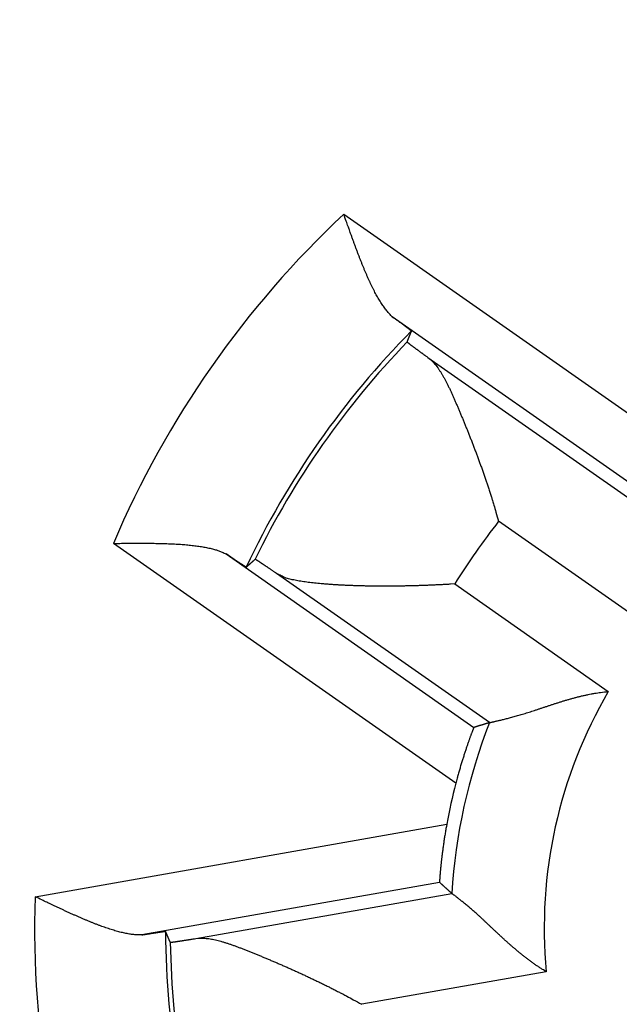
# Model space of a CAD drawing. Extents: x 0 to 28.9, y 0 to 22.2.
# Drawn here: x 17.7 to 17.9, y 16.5 to 16.7 of the extents above; entities that cross this region are included whole.
import ezdxf

# ---------------------------------------------------------------- set-up
doc = ezdxf.new("R2010")
doc.units = 0
doc.header["$MEASUREMENT"] = 0
doc.linetypes.add('HIDDENNEW0', pattern=[4.5, 1.5, -1.5, 1.5])
doc.layers.add('MUOTOVIIVAT', color=40, linetype='HIDDENNEW0')
doc.layers.add('TANGVIIVATNONDEF', color=3, linetype='HIDDENNEW0')

msp = doc.modelspace()

# ---------------------------------------------------------------- linework, layer by layer
at = {"layer": 'MUOTOVIIVAT', "color": 40, "linetype": 'Continuous'}
for points in [[(17.80650383040665, 16.63414047080678), (17.80620894910658, 16.63442236000679, -0.010134874), (17.80591643000662, 16.63472432790681, -0.0096753854), (17.80562666680657, 16.6350475556068, -0.008965843), (17.80533926580665, 16.63539046830681, -0.0080933279), (17.80505501440666, 16.63575267230681, -0.0073778391), (17.80477273150666, 16.63613298650679, -0.0067694389), (17.80449320450668, 16.63653180460679, -0.0062148189), (17.8042160397066, 16.6369475518068, -0.0056914634), (17.80394123710664, 16.63738062180678, -0.005231599), (17.80366879670669, 16.63782943980681, -0.0048059876), (17.80339871850663, 16.63829400580678, -0.0044298548), (17.80313060880667, 16.6387727450068, -0.0040754698), (17.8028648613066, 16.63926644480679, -0.0037638171), (17.80260068860662, 16.63977353040679, -0.0034673227), (17.80233927180666, 16.64029400180681, -0.0032070596), (17.80207942980667, 16.64082628420681, -0.0029560837), (17.80182155630666, 16.64137077130681, -0.002736322), (17.80156525760663, 16.64192628200681, -0.0025214396), (17.8013113211066, 16.64249242260681, -0.0023338892), (17.80105856570663, 16.64306801200681, -0.002147877), (17.80080817250666, 16.6436534439068, -0.0019855227), (17.80055896040665, 16.64424714350679, -0.001821767), (17.8003113231066, 16.6448491108068, -0.0016804098), (17.80006565430665, 16.6454585584068, -0.0015362992), (17.79982116660665, 16.6460746989068, -0.0014084732), (17.79957786000659, 16.64669674490679, -0.0012741623), (17.79933652190664, 16.64732430270681, -0.0011657196), (17.79909597120661, 16.64795737230679, -0.001054408), (17.79885660160664, 16.6485959537068, -0.0009364986), (17.79861920050666, 16.6492353225068, -0.0008037249), (17.79838416160658, 16.64987390390681, -0.0007427344), (17.7981467605066, 16.6505254774068, -0.000680694), (17.79790502870662, 16.65119358630679, -0.0005093699), (17.79767865120664, 16.6518227189068, -0.000333008), (17.79747471460666, 16.65239240280681, -0.0004107441), (17.79721447890665, 16.65312232260681, -0.0002993868), (17.79681605450662, 16.65424318650679, -0.0001219671), (17.79629518940658, 16.6557089316068, -8.67657e-05)], [(17.80650383040665, 16.63414047080678), (17.8066916253066, 16.6340058254068, -9.71476e-05), (17.80687548320668, 16.6338735422068, -0.0001008131), (17.80705540410668, 16.6337436212068, -0.0001053931), (17.80723178170661, 16.63361645610681, -0.00011081), (17.80740422230667, 16.6334924406068, -0.0001166733), (17.80757233220663, 16.6333707873068, -0.0001227624), (17.80773650510662, 16.6332518899068, -0.0001296062), (17.80789713470665, 16.6331357484068, -0.0001369822), (17.80805303990667, 16.63302275650679, -0.0001452501), (17.8082050081066, 16.63291252050681, -0.0001541318), (17.80835264560665, 16.63280504040679, -0.000164172), (17.80849595240659, 16.6327007099068, -0.0001750393), (17.80863492850665, 16.6325991353068, -0.000187409), (17.8087695739066, 16.63250110400679, -0.0002008763), (17.80889988860667, 16.63240582860681, -0.0002163407), (17.80902547890662, 16.63231370280681, -0.0002333088), (17.80914673850668, 16.63222472660681, -0.0002529766), (17.80926327370662, 16.63213890000679, -0.0002747378), (17.80937508450666, 16.63205661670679, -0.0003002962), (17.80948217090668, 16.63197708930679, -0.0003289262), (17.80958453290668, 16.63190110520679, -0.0003628448), (17.80968217050668, 16.63182866440678, -0.000401131), (17.80977469000663, 16.63175937320679, -0.0004480044), (17.80986248510658, 16.63169362530681, -0.0005026818), (17.8099451621066, 16.63163142070681, -0.0005676511), (17.81002272100659, 16.63157275940679, -0.000641027), (17.81009516180666, 16.63151764140679, -0.00074518), (17.81016248450658, 16.6314656730068, -0.0008845062), (17.81022468910658, 16.63141764160679, -0.001016139), (17.81028177560665, 16.63137315350679, -0.001119231), (17.81033335030668, 16.63133260240679, -0.0014982463), (17.81037980690667, 16.6312955946068, -0.0022872617), (17.8104207517066, 16.63126213010679, -0.0022974846), (17.81045579100669, 16.63123299630681, -0.0008815067), (17.81048531850661, 16.63120858690681, -0.0045710811), (17.81051012160663, 16.63118575230681, -0.016806749), (17.8105317751066, 16.63116252400681, -0.021816085), (17.81054988530661, 16.6311389020068, -0.022394096)], [(17.80964280050659, 16.62883733180681), (17.80967272170665, 16.6289144970068, -9.24272e-05), (17.80970303660661, 16.6289916622068, -9.24903e-05), (17.80973295780666, 16.62906843370681, -9.2512e-05), (17.8097628790066, 16.6291455989068, -9.24831e-05), (17.80979280020665, 16.6292227641068, -9.24749e-05), (17.80982272140659, 16.6292995356068, -9.24707e-05), (17.80985303630666, 16.6293767008068, -9.24682e-05), (17.8098829575066, 16.62945347230681, -9.24532e-05), (17.80991287870665, 16.62953024380678, -9.24556e-05), (17.80994319360661, 16.62960740900681, -9.24591e-05), (17.80997350850669, 16.62968418050679, -9.24383e-05), (17.81000342970663, 16.62976095200679, -9.2381e-05), (17.81003374460659, 16.6298377235068, -9.2444e-05), (17.81006405950666, 16.6299144950068, -9.25982e-05), (17.8100939807066, 16.62999126650681, -9.23662e-05), (17.81012429560667, 16.63006803800681, -9.17948e-05), (17.81015461050663, 16.6301444158068, -9.25849e-05), (17.81018492540659, 16.6302211873068, -9.44448e-05), (17.81021524030666, 16.63029795880681, -9.17677e-05), (17.81024555520662, 16.63037433660679, -8.56939e-05), (17.81027547640667, 16.63045032070679, -9.45509e-05), (17.81030618500665, 16.63052748590678, -0.000112656), (17.81033768100667, 16.63060661960679, -8.55609e-05), (17.81036720850659, 16.6306806352068, -2.94733e-05), (17.81039358640658, 16.63074756420679, -0.0001205809), (17.81042783830662, 16.6308333908068, -0.0002074546), (17.81048098780661, 16.6309656740068, -0.0001015054), (17.81054988530661, 16.6311389020068, -5.38237e-05)], [(17.80964280050659, 16.62883733180681), (17.80964437530668, 16.6288310326068, 0.19237489), (17.80965106820668, 16.62882040270679, 0.05228624), (17.80966366660664, 16.62880622950681, 0.021510166), (17.80968217050668, 16.6287877256068, 0.011743089), (17.80970618620665, 16.62876528470679, 0.0072446087), (17.80973610740659, 16.6287389068068, 0.004976564), (17.80977154040659, 16.62870859190679, 0.0035840403), (17.80981248520663, 16.62867473370679, 0.0027306332), (17.80985894180662, 16.6286365448068, 0.0021305532), (17.80991130390657, 16.6285944189068, 0.0017225761), (17.80996917780658, 16.6285483560068, 0.0014115701), (17.81003256350664, 16.62849874980679, 0.001185801), (17.81010146100664, 16.62844481290679, 0.0010043663), (17.81017587030658, 16.62838733270681, 0.0008666416), (17.81025579140669, 16.62832591550679, 0.0007517459), (17.81034122430663, 16.62826095500679, 0.0006616539), (17.81043216900662, 16.62819205750679, 0.0005843497), (17.81052823180664, 16.62811922300679, 0.0005222092), (17.81063020010663, 16.62804245150679, 0.0004677803), (17.81073689280663, 16.62796253040679, 0.000423217), (17.81084949100659, 16.6278782786068, 0.0003833326), (17.81096720730659, 16.6277904835068, 0.0003500498), (17.81109043540664, 16.62769914510679, 0.0003203414), (17.81121878160661, 16.6276038697068, 0.0002955871), (17.81135263960664, 16.62750505100681, 0.0002717288), (17.81149161570659, 16.62740229530681, 0.0002505989), (17.81163610360659, 16.62729639000679, 0.0002345959), (17.81178570960662, 16.6271865477068, 0.0002231552), (17.8119408274066, 16.6270727684068, 0.000202148), (17.81210027590669, 16.62695583950679, 0.0001775396), (17.81226366140663, 16.6268365484068, 0.0001843054), (17.81243570830668, 16.6267109581068, 0.000205457), (17.81261759770666, 16.6265782812068, 0.000145771), (17.81279121940668, 16.6264515098068, 4.83406e-05), (17.81295106160667, 16.6263353683068, 0.0001926663), (17.8131675966066, 16.6261782820068, 0.0002990932), (17.81351562740667, 16.6259259203068, 0.000134084), (17.81398058710658, 16.62558970050679, 6.83479e-05)], [(17.81398058710658, 16.62558970050679), (17.81434790920662, 16.62530348060679, -0.015783847), (17.81470696360668, 16.6249865521068, -0.015249776), (17.8150565692066, 16.6246381276068, -0.014045309), (17.81539830080658, 16.62426056930678, -0.012322722), (17.81573255210662, 16.62385348350679, -0.010927927), (17.81606050420658, 16.62342001980679, -0.0097356938), (17.81638176340664, 16.6229601782068, -0.008655575), (17.81669751080665, 16.62247553350679, -0.0076124484), (17.81700814010662, 16.62196647940681, -0.0067180212), (17.8173144387066, 16.62143537810681, -0.0058782724), (17.81761719400663, 16.62088262330678, -0.0051568639), (17.81791679970661, 16.62030978980681, -0.0044626876), (17.81821364950667, 16.61971766500679, -0.0038699986), (17.81850892450666, 16.6191078237068, -0.003288483), (17.81880262470668, 16.61848105330679, -0.0027974982), (17.81909553750666, 16.6178389286068, -0.0023091094), (17.81938845030663, 16.6171822370068, -0.0018804019), (17.81968215050665, 16.61651255330679, -0.0014245456), (17.8199766381066, 16.61583066490681, -0.0010932762), (17.82027309420664, 16.6151381466068, -0.000807137), (17.82057112510665, 16.6144353921068, -0.0007062444), (17.82087112450665, 16.61372279510681, -0.0007606124), (17.8211723050066, 16.61300074930679, -0.0007859951), (17.8214746666066, 16.61226964840679, -0.0007965049), (17.82177781560665, 16.61152949240679, -0.0008088404), (17.82208175200662, 16.61078067500679, -0.0008317288), (17.8223856884066, 16.61002398360679, -0.0008489256), (17.82269001850659, 16.60925941820679, -0.0008703674), (17.82299395490668, 16.6084873725068, -0.000888219), (17.82329749760663, 16.60770824020679, -0.0009120581), (17.82360025290666, 16.60692202130679, -0.000931369), (17.82390222080664, 16.6061295032068, -0.0009558208), (17.82420300760668, 16.60533068590681, -0.0009779242), (17.82450261330666, 16.60452596310679, -0.001007146), (17.82480025050666, 16.60371572850678, -0.0010270123), (17.82509591920666, 16.6029003758068, -0.0010478538), (17.82538922570666, 16.60208069240679, -0.0010841406), (17.82568017000665, 16.60125549720681, -0.001142287), (17.82596875210663, 16.6004247902068, -0.001131103), (17.82625379090666, 16.5995936895068, -0.0010744519), (17.82653371160666, 16.5987641636068, -0.0012342402), (17.82681402600667, 16.59791770860679, -0.0015455794), (17.82709670260658, 16.5970480253068, -0.0011711042), (17.82735969420662, 16.59622991670679, -0.0003341009), (17.82759591420665, 16.59548857960681, -0.0017745113), (17.82788803960659, 16.5945334634068, -0.0032299028), (17.8283238655066, 16.5930582695068, -0.001591936), (17.82888567540658, 16.59112402140678, -0.0008339038)], [(17.74782087690664, 16.58647993620679), (17.74850434010659, 16.58648544800678, -4.98736e-05), (17.74918977180664, 16.58649056610679, -8.0354e-06), (17.74987756570658, 16.58649607790679, -4.84131e-05), (17.75056654070659, 16.58650119600679, -0.0001805271), (17.75125669680665, 16.58650552670679, -0.0002779846), (17.75194724660662, 16.58650946370679, -0.0003663658), (17.75263740270668, 16.5865118259068, -0.000450499), (17.75332677140659, 16.58651261330681, -0.0005522824), (17.75401456530665, 16.58651221960679, -0.0006432673), (17.75470078440662, 16.58650985740681, -0.0007463066), (17.75538424760668, 16.5865051330068, -0.0008413622), (17.75606456120659, 16.5864980464068, -0.0009512689), (17.75674133150665, 16.58648820390681, -0.0010537217), (17.75741416480662, 16.5864752118068, -0.0011718384), (17.75808188000667, 16.58645946380679, -0.0012838093), (17.75874447710657, 16.58643977880681, -0.0014130528), (17.75940116870663, 16.58641655050678, -0.0015374051), (17.76005156110659, 16.58638977890681, -0.0016806492), (17.76069447320663, 16.58635828290679, -0.0018210317), (17.76133029870664, 16.5863224562068, -0.0019828096), (17.76195746280666, 16.58628151140681, -0.0021424684), (17.76257635920661, 16.5862362359068, -0.0023246226), (17.76318580680663, 16.58618505490679, -0.0025125196), (17.76378541190661, 16.58612875580678, -0.0027317789), (17.76437478080663, 16.58606615750679, -0.0029400776), (17.76495273240664, 16.5859980474068, -0.0031622853), (17.76551926670663, 16.58592324440679, -0.0034547319), (17.76607399000659, 16.58584214220679, -0.0038453923), (17.7666165086066, 16.5857535597068, -0.0040226879), (17.76714485400669, 16.5856590717068, -0.0040178973), (17.76765666400661, 16.5855578908068, -0.004879219), (17.76816020630667, 16.58544647370678, -0.0065197789), (17.76865744940665, 16.5853228519068, -0.0052650308), (17.76911571620667, 16.5852023797068, -0.0015261123), (17.7695231957066, 16.58508978150681, -0.0085299314), (17.77000744670659, 16.58492482120678, -0.01748382), (17.77070153980662, 16.5846445068068, -0.0095534653), (17.77157949080663, 16.58426104300679, -0.0052429617)], [(17.77578420680663, 16.58148742650678), (17.77577830130667, 16.58148703280679, -0.19819519), (17.77576688400666, 16.58149018240681, -0.047905158), (17.77574956120668, 16.58149766270679, -0.019078438), (17.77572633290663, 16.58150908000681, -0.010250945), (17.77569759280664, 16.5815244343068, -0.0062823352), (17.77566334090659, 16.58154372560679, -0.0042998567), (17.7756235772066, 16.58156695390679, -0.0030901633), (17.77557869540658, 16.58159411920678, -0.002348038), (17.7755279081066, 16.58162482780679, -0.0018298343), (17.77547200270658, 16.5816594734068, -0.0014767108), (17.77541097920664, 16.58169766230679, -0.0012092192), (17.77534444390665, 16.58173978820679, -0.001014122), (17.77527279050662, 16.5817854574068, -0.0008584748), (17.77519601900667, 16.58183466990681, -0.0007395959), (17.77511412940657, 16.5818878194068, -0.0006412348), (17.77502751540658, 16.58194411850678, -0.0005635106), (17.77493538960664, 16.5820039609068, -0.0004974461), (17.77483893310659, 16.58206734660681, -0.000443852), (17.77473735850663, 16.5821338819068, -0.0003974063), (17.77463105950665, 16.58220435420679, -0.0003589684), (17.77452003610665, 16.58227758240679, -0.0003249909), (17.77440428830664, 16.58235474760679, -0.000296296), (17.77428381610662, 16.58243466870681, -0.0002710036), (17.77415861950658, 16.58251813310679, -0.0002496166), (17.77402909220666, 16.58260474710679, -0.0002293877), (17.77389523420663, 16.58269411700681, -0.0002112493), (17.77375665180659, 16.58278703020679, -0.0001975599), (17.77361373870667, 16.58288309300679, -0.0001874377), (17.77346649490664, 16.5829823054068, -0.0001699356), (17.77331531410664, 16.5830838800068, -0.0001493621), (17.77316137740661, 16.5831878168068, -0.0001543324), (17.77300035410667, 16.58329687170681, -0.0001710012), (17.77283027570661, 16.58341143840678, -0.000122286), (17.77266846500663, 16.5835212807068, -4.24823e-05), (17.77252004010666, 16.5836216742068, -0.0001594797), (17.77232082790658, 16.5837567133068, -0.000247237), (17.77200271830668, 16.58397324830679, -0.0001120289), (17.77157949080663, 16.58426104300679, -5.7615e-05)], [(17.77578420680663, 16.58148742650678), (17.77584562400659, 16.5815421508068, -8.9289e-05), (17.77590704120666, 16.5815972688068, -8.92292e-05), (17.7759680647066, 16.58165199310679, -8.92099e-05), (17.77602948190668, 16.5817067174068, -8.92391e-05), (17.77609089910663, 16.58176144170679, -8.92498e-05), (17.77615231630659, 16.5818161660068, -8.92577e-05), (17.77621373350667, 16.58187089030679, -8.9259e-05), (17.77627515070662, 16.5819256146068, -8.9268e-05), (17.77633656790658, 16.58198033890679, -8.92777e-05), (17.77639798510666, 16.5820350632068, -8.93019e-05), (17.77645979600663, 16.58208978750679, -8.9288e-05), (17.77652121320659, 16.5821445118068, -8.92537e-05), (17.77658302410669, 16.58219923610679, -8.93218e-05), (17.77664444130664, 16.5822539604068, -8.94931e-05), (17.77670625220662, 16.58230868470679, -8.92739e-05), (17.7767680631066, 16.5823634090068, -8.87388e-05), (17.77682987400658, 16.58241813330679, -8.95149e-05), (17.77689168490667, 16.5824728576068, -9.13452e-05), (17.77695349580665, 16.58252758190679, -8.8747e-05), (17.77701530670663, 16.58258191250678, -8.28642e-05), (17.77707672390659, 16.5826362431068, -9.14833e-05), (17.77713892850659, 16.58269096740679, -0.0001090893), (17.77720310160657, 16.58274766020679, -8.27712e-05), (17.77726294400668, 16.58280041600679, -2.83392e-05), (17.77731727460662, 16.58284805370678, -0.000116832), (17.77738695950666, 16.5829094709068, -0.0002010639), (17.77749443960658, 16.5830039589068, -9.82527e-05), (17.77763538420663, 16.58312758070679, -5.20402e-05)], [(17.78217120190664, 16.58016065750681), (17.78195584800665, 16.58030632650679, 0.0001139514), (17.78174561220658, 16.58044923960679, 0.0001194708), (17.78154049450666, 16.58058782200681, 0.0001254507), (17.78134010120664, 16.58072364850679, 0.000131457), (17.78114482600665, 16.58085514430681, 0.0001383493), (17.78095466890659, 16.5809838842068, 0.000145564), (17.78076923620665, 16.5811082934068, 0.0001537757), (17.78058931530666, 16.58122955300681, 0.0001623628), (17.78041451250658, 16.5813472693068, 0.0001722007), (17.78024443410663, 16.5814610486068, 0.0001825692), (17.78007986750663, 16.58157128460681, 0.0001945023), (17.77992041900666, 16.58167797730681, 0.0002071673), (17.77976608860661, 16.5817811267068, 0.0002218311), (17.77961687630659, 16.58188033910679, 0.0002375193), (17.77947278210661, 16.58197600820679, 0.000255815), (17.77933419970668, 16.5820677403068, 0.0002755694), (17.77920112910658, 16.58215592910679, 0.0002987933), (17.77907278290661, 16.5822405746068, 0.0003241176), (17.77894994850658, 16.58232128310681, 0.0003542394), (17.7788326259066, 16.5823984483068, 0.0003875382), (17.77872042140666, 16.58247128280681, 0.0004274468), (17.77861372870666, 16.58254096770679, 0.0004719716), (17.7785125478066, 16.58260632190681, 0.0005269943), (17.77841648500657, 16.58266852650681, 0.0005904823), (17.77832632770662, 16.58272640040678, 0.0006666961), (17.77824128850659, 16.58278033730679, 0.0007520556), (17.77816176110662, 16.58283073090681, 0.0008735819), (17.77808774550658, 16.5828771875068, 0.0010345511), (17.7780192417066, 16.58291970710678, 0.0011890472), (17.77795624970668, 16.5829582897068, 0.001310548), (17.77789876950658, 16.58299293530681, 0.0017477231), (17.77784680110665, 16.5830240376068, 0.0026513948), (17.77780034450666, 16.58305080920681, 0.0026734722), (17.77776018710665, 16.58307364380678, 0.001066068), (17.77772632890662, 16.58309254140678, 0.0052826376), (17.77769562030664, 16.5831078957068, 0.019139898), (17.77766530540669, 16.58311931300679, 0.024444396), (17.77763538420663, 16.58312758070679, 0.024692729)], [(17.81965813480667, 16.5779437328068), (17.81877900270661, 16.57789176440679, -0.000863663), (17.81789829580669, 16.5778425519068, -0.0008586922), (17.81701483300662, 16.5777964890068, -0.0008562912), (17.81613018910662, 16.5777531820068, -0.0008589688), (17.81524436410666, 16.57771302460679, -0.000861746), (17.81435814540669, 16.57767601680681, -0.000865465), (17.81347153300658, 16.57764215860681, -0.0008701612), (17.8125853143066, 16.57761105630681, -0.0008771729), (17.81169988300667, 16.57758349730679, -0.000884861), (17.81081602650659, 16.5775586942068, -0.0008945577), (17.80993374480659, 16.57753743440679, -0.0009050561), (17.80905343160669, 16.5775193242068, -0.0009178032), (17.8081762680066, 16.5775047573068, -0.0009313851), (17.80730225400669, 16.57749334000681, -0.000947337), (17.80643178330661, 16.57748546600681, -0.0009642306), (17.80556524960662, 16.57748074160679, -0.0009836971), (17.80470344030664, 16.57747995420681, -0.0010042443), (17.80384674910658, 16.57748231640679, -0.0010275987), (17.80299556970658, 16.5774882219068, -0.001052226), (17.80215029580665, 16.5774980644068, -0.0010799487), (17.80131171480662, 16.57751105650681, -0.0011092039), (17.80047982670658, 16.57752798560679, -0.0011419087), (17.7996558126066, 16.57754845800679, -0.0011764669), (17.79883927880667, 16.57757286740679, -0.0012148846), (17.79803140640661, 16.5776008201068, -0.00125565), (17.79723219540665, 16.57763270980681, -0.0013008664), (17.79644243320661, 16.57766853650679, -0.001348762), (17.79566251350661, 16.57770790650679, -0.0014014762), (17.79489283000657, 16.57775160720681, -0.0014585408), (17.7941333827066, 16.57779885120681, -0.001522343), (17.79338574640667, 16.5778504259068, -0.0015876766), (17.79264952740664, 16.57790554390681, -0.0016562374), (17.79192551310666, 16.5779653863068, -0.0017427997), (17.79121409720665, 16.5780287720068, -0.0018521711), (17.79051606710664, 16.57809688210679, -0.0019196758), (17.78983102910661, 16.57816853550679, -0.0019372839), (17.78916095170666, 16.57824451960678, -0.0021988697), (17.78850465380663, 16.57832522810679, -0.002762028), (17.78786331650667, 16.57841223580681, -0.0031896896), (17.78724048310664, 16.57850554270681, -0.0035869421), (17.78663812210664, 16.5786059362068, -0.005131042), (17.78604796580669, 16.57872010920678, -0.0079492408), (17.7854684394066, 16.5788516050068, -0.0065116689), (17.78493576330663, 16.57898113230681, -0.0010640279), (17.78446371700659, 16.57910357300679, -0.012256038), (17.78391293070661, 16.5793004230068, -0.027850237), (17.78313931020659, 16.5796586900068, -0.015491117), (17.78217120190664, 16.58016065750681, -0.0083893173)], [(17.82697347450664, 16.5487906415068), (17.82699985240663, 16.54879694070681, -0.007641758), (17.8270593011066, 16.54880993280679, -0.0016889137), (17.82715339540664, 16.54883079890681, -0.000432357), (17.8272793794066, 16.54885875160679, 0.0002889461), (17.82743764680663, 16.54889379090679, 0.0005019888), (17.82762544170669, 16.54893591680678, 0.0006071206), (17.82784355150659, 16.54898552300679, 0.0006605612), (17.82808922030665, 16.54904221580679, 0.0007464087), (17.82836244810665, 16.54910599520679, 0.000783302), (17.8286616601066, 16.5491768612068, 0.0008425868), (17.82898646260662, 16.54925481380678, 0.000871192), (17.8293348871066, 16.54934024670681, 0.000925665), (17.82970653990662, 16.5494323725068, 0.0009542248), (17.83009984620662, 16.54953197860681, 0.0010067129), (17.83051441230668, 16.54963827760679, 0.001037313), (17.8309482697066, 16.54975205690681, 0.0010911399), (17.83140181210661, 16.54987252910681, 0.0011247663), (17.83187228360657, 16.5500000879068, 0.0011801348), (17.83235968420661, 16.5501351270068, 0.0012195549), (17.83286243910663, 16.5502768590068, 0.0012826862), (17.83337976090661, 16.5504256776068, 0.0013221841), (17.83391046850659, 16.55058118910679, 0.0013758832), (17.83445377450664, 16.5507441809068, 0.0014410359), (17.8350084978066, 16.55091386560679, 0.0015559572), (17.8355730636066, 16.55109063690679, 0.0015369533), (17.83614707820664, 16.5512741011068, 0.00140966), (17.83673014790668, 16.55146386450679, 0.001153358), (17.83732148530657, 16.55165874600681, 0.0007254), (17.83792148410669, 16.5518579582068, 0.0003869314), (17.83852935690663, 16.5520603200068, 5.2549e-05), (17.83914471000662, 16.55226504400679, -0.0002381037), (17.83976754340665, 16.55247094910681, -0.0005618841), (17.84039785710661, 16.55267764160681, -0.0008413009), (17.84103525740659, 16.55288354670679, -0.0011541246), (17.84167935060668, 16.55308787700679, -0.0014095209), (17.84232934930662, 16.5532898451068, -0.001684359), (17.84298525350664, 16.5534886636068, -0.0019747899), (17.84364785060666, 16.55368275770681, -0.0023524867), (17.84431753430658, 16.55387173370679, -0.0024937717), (17.84498918650661, 16.55405441050681, -0.0025013406), (17.84566201980658, 16.5542292133068, -0.003167748), (17.84635060110668, 16.55439732320679, -0.004379807), (17.84706083590663, 16.5545575591068, -0.0033183849), (17.84773051960667, 16.55470362180679, -0.0006182132), (17.8483379987066, 16.55483118060681, -0.0056375106), (17.84912618610667, 16.55496582600679, -0.010995391), (17.85034941200661, 16.55513275480681, -0.0054325522), (17.85195688910665, 16.55532724260681, -0.0027957702)], [(17.82697347450664, 16.5487906415068), (17.82686402590662, 16.54875757070681, 7.80274e-05), (17.82675457730659, 16.5487244999068, 7.79701e-05), (17.82664512870667, 16.54869142910681, 7.79104e-05), (17.82653568010664, 16.5486583583068, 7.7853e-05), (17.82642623150662, 16.54862528750681, 7.77938e-05), (17.82631678290659, 16.5485918230068, 7.77376e-05), (17.82620694060665, 16.54855875220679, 7.7677e-05), (17.82609749200662, 16.54852528770681, 7.76168e-05), (17.82598764970658, 16.54849221690679, 7.75618e-05), (17.82587820110666, 16.54845875240679, 7.7516e-05), (17.82576835880661, 16.54842528790681, 7.74412e-05), (17.82565851650668, 16.5483918234068, 7.73449e-05), (17.82554906790665, 16.5483583589068, 7.73408e-05), (17.8254392256066, 16.5483245007068, 7.74218e-05), (17.82532938330667, 16.54829103620679, 7.717e-05), (17.82521954100662, 16.54825757170678, 7.66432e-05), (17.82510969870668, 16.54822371350679, 7.72487e-05), (17.82499946270661, 16.54818985530679, 7.8755e-05), (17.82488922670666, 16.54815599710679, 7.64587e-05), (17.82477977810663, 16.54812213890679, 7.13433e-05), (17.8246703295066, 16.54808867440678, 7.86828e-05), (17.82455969980663, 16.54805442250679, 9.37089e-05), (17.82444592050661, 16.54801938320679, 7.10731e-05), (17.8243392278066, 16.54798631240681, 2.43969e-05), (17.82424277130667, 16.54795639120681, 0.0001001538), (17.8241191495066, 16.54791820230679, 0.0001720814), (17.82392820500661, 16.54785875360679, 8.40339e-05), (17.82367820550667, 16.5477811947068, 4.45076e-05)], [(17.82367820550667, 16.5477811947068), (17.82366915040666, 16.54776938370679, 0.11165981), (17.82365300870663, 16.54773828140679, 0.0188352), (17.82362938670667, 16.54768749410681, 0.007276693), (17.8235990718066, 16.5476178092068, 0.0041263698), (17.82356206400664, 16.54752922670679, 0.0026993966), (17.82351836330668, 16.5474229277068, 0.0019909786), (17.82346875710664, 16.5472989122068, 0.001553945), (17.82341285170662, 16.54715757390679, 0.0013117273), (17.82335143450666, 16.54699930650679, 0.0011304733), (17.82328450550665, 16.54682489740679, 0.0010232094), (17.82321206470658, 16.5466339529068, 0.0009327938), (17.82313489950661, 16.54642804780678, 0.0008827404), (17.82305261620661, 16.54620639470679, 0.0008342663), (17.82296600220661, 16.54597017470681, 0.0008115456), (17.82287505750662, 16.54571978150679, 0.000785119), (17.82277978210664, 16.54545521510678, 0.000777739), (17.82268056970668, 16.5451772629068, 0.0007644211), (17.82257781400665, 16.54488631860679, 0.0007664137), (17.82247190870658, 16.5445827759068, 0.000761812), (17.82236246010666, 16.54426702850679, 0.0007705133), (17.8222502556066, 16.54393947010681, 0.0007717262), (17.82213529520664, 16.5436004944068, 0.0007843977), (17.82201757890664, 16.5432504951068, 0.0007916284), (17.82189789410666, 16.5428898659068, 0.0008111246), (17.82177624080668, 16.54251900050679, 0.0008182992), (17.82165261900661, 16.54213908000679, 0.0008316151), (17.82152742240669, 16.5417497107068, 0.000856173), (17.82140104470659, 16.5413508926068, 0.0009045504), (17.82127348590666, 16.5409430194068, 0.0008869078), (17.82114553340659, 16.5405292407068, 0.0008357338), (17.82101758090664, 16.5401103439068, 0.0009715387), (17.82088726620668, 16.5396768802068, 0.0012360188), (17.82075380190668, 16.5392257000068, 0.0009112808), (17.82062821160662, 16.53879774810679, 0.0002117731), (17.82051482600662, 16.53840759140681, 0.0014289932), (17.82037073180663, 16.53789499400679, 0.0026108556), (17.82015183460658, 16.53709223970679, 0.0012535549), (17.81986679580666, 16.53603239930681, 0.0006412558)], [(17.81796561850661, 16.52746155030678), (17.81787861080659, 16.5269812363068, 0.0011594624), (17.81779475270662, 16.52650446560679, 0.0012041411), (17.81771365050668, 16.52603045080679, 0.0011965416), (17.81763530420665, 16.52556037300678, 0.001131321), (17.81755971380665, 16.52509423220681, 0.0010916674), (17.81748727300658, 16.52463320950679, 0.0010592212), (17.81741758810665, 16.5241773049068, 0.0010328679), (17.81735026540662, 16.52372691210681, 0.000997305), (17.81728609230663, 16.5232828185068, 0.0009724832), (17.81722428140665, 16.52284541780679, 0.0009422862), (17.81716562010661, 16.52241510370681, 0.0009216207), (17.81710892730666, 16.5219922699068, 0.0008943582), (17.81705538410665, 16.52157809750679, 0.0008770021), (17.81700420310665, 16.52117179910681, 0.0008531131), (17.81695538430665, 16.5207749495068, 0.0008392579), (17.81690892770666, 16.52038754870679, 0.000818627), (17.81686522700659, 16.5200103841068, 0.0008083992), (17.81682388850663, 16.51964345570678, 0.0007912559), (17.81678491220669, 16.5192875509068, 0.0007850957), (17.81674829810663, 16.51894306340679, 0.0007719459), (17.81671404620658, 16.51861078060679, 0.0007705746), (17.81668176280664, 16.51829070250679, 0.000762147), (17.81665184160659, 16.5179836165068, 0.0007671723), (17.81662428260665, 16.51768952260679, 0.0007658411), (17.81659908580662, 16.51740999560678, 0.0007788042), (17.81657546380666, 16.5171442481068, 0.0007845287), (17.81655459770661, 16.51689346120679, 0.0008138619), (17.81653530640665, 16.5166580286068, 0.00084574), (17.81651837730658, 16.51643834400679, 0.0008840643), (17.81650341670661, 16.5162348011068, 0.0008965597), (17.81649003090661, 16.5160485810068, 0.001034781), (17.81647900730661, 16.51587889630679, 0.0013172348), (17.8164699522066, 16.51572653440681, 0.0012924106), (17.81646247190668, 16.51559385750679, 0.0007020449), (17.8164565664066, 16.51548204670681, 0.0021196924), (17.81645341680667, 16.51538322800678, 0.0066742077), (17.81645302310665, 16.51528952740679, 0.0085562788), (17.81645617270658, 16.51520173230679, 0.0089590944)], [(17.81901404160658, 16.5128934692068), (17.81892900240666, 16.51296984700679, -6.9334e-05), (17.81884396320663, 16.5130462248068, -6.9284e-05), (17.8187589240066, 16.51312220890679, -6.92318e-05), (17.81867349110667, 16.51319858670681, -6.91816e-05), (17.81858845190663, 16.51327496450679, -6.91299e-05), (17.8185034127066, 16.51335134230681, -6.90807e-05), (17.81841797980667, 16.51342811380681, -6.90277e-05), (17.81833294060664, 16.5135044916068, -6.8975e-05), (17.81824750770659, 16.5135812631068, -6.8927e-05), (17.81816246850667, 16.51365764090679, -6.88872e-05), (17.81807742930664, 16.51373441240679, -6.88217e-05), (17.81799199640659, 16.5138111839068, -6.87368e-05), (17.81790695720667, 16.5138879554068, -6.8734e-05), (17.81782152430662, 16.51396472690681, -6.8807e-05), (17.81773609140669, 16.5140418921068, -6.8584e-05), (17.81765105220666, 16.51411866360681, -6.81168e-05), (17.81756561930661, 16.51419582880681, -6.86557e-05), (17.81748058010658, 16.5142729940068, -6.99954e-05), (17.81739475350662, 16.5143501592068, -6.79553e-05), (17.81730971430659, 16.5144269307068, -6.34097e-05), (17.81722506880658, 16.51450370220681, -6.99338e-05), (17.81713924220662, 16.51458165480679, -8.32902e-05), (17.81705105340666, 16.51466157590679, -6.31721e-05), (17.81696837640663, 16.5147363789068, -2.1685e-05), (17.81689357340667, 16.5148040953068, -8.90212e-05), (17.81679751060665, 16.51489110300679, -0.0001529577), (17.8166498731066, 16.5150257484068, -7.46968e-05), (17.81645617270658, 16.51520173230679, -3.95627e-05)], [(17.83889628530665, 16.49641121870678), (17.83829077470659, 16.49677972190679, -0.0045432443), (17.83769195700665, 16.49715924870679, -0.00465851), (17.8370998322066, 16.49755019280678, -0.0045385433), (17.83651440030667, 16.49795137310679, -0.004168594), (17.83593566130662, 16.49836239590678, -0.003903101), (17.83536400890659, 16.49878129270681, -0.0036698076), (17.83479904940668, 16.49920806350679, -0.0034559818), (17.83424078280666, 16.4996411335068, -0.0032039513), (17.83368960280666, 16.5000801090068, -0.0029907931), (17.83314511570666, 16.50052420260678, -0.0027558737), (17.83260771520668, 16.5009722332068, -0.0025532427), (17.83207700760659, 16.50142301970681, -0.0023232796), (17.83155338660663, 16.50187656210679, -0.002125271), (17.83103685220658, 16.5023312856068, -0.0018994611), (17.83052701070665, 16.50278640280681, -0.0017035219), (17.83002425580662, 16.5032407326068, -0.0014776064), (17.82952898120664, 16.50369427500681, -0.0012796689), (17.82904000580663, 16.50414545520681, -0.0010495197), (17.82855851070667, 16.5045930921068, -0.0008450189), (17.82808410220662, 16.50503718570678, -0.0006054232), (17.82761678030658, 16.50547616120679, -0.0003888259), (17.82715654500657, 16.50590962490679, -0.000133715), (17.82670339630658, 16.5063363957068, 0.0001022141), (17.82625772790664, 16.5067552925068, 0.0003816033), (17.82581875240658, 16.5071659216068, 0.0006447494), (17.82538725720667, 16.50756749560679, 0.0009552734), (17.82496324230658, 16.50795843970678, 0.0012618276), (17.8245459203066, 16.50833836020681, 0.001631167), (17.82413647230669, 16.50870646970679, 0.0017873953), (17.82373489830661, 16.50906198080679, 0.001723346), (17.82334237940665, 16.50940449980681, 0.0016729457), (17.82296049040667, 16.50973402670681, 0.0015875299), (17.82258962500669, 16.5100493804068, 0.0015344487), (17.82223135800666, 16.51035095460679, 0.001462521), (17.82188647680664, 16.51063756820679, 0.001418345), (17.82155537510664, 16.51090922120679, 0.0013480504), (17.82124041510667, 16.51116512620681, 0.0013091356), (17.8209412031066, 16.5114056769068, 0.0012433693), (17.82066010130666, 16.51162969220681, 0.0012061359), (17.82039710970662, 16.5118367784068, 0.001135452), (17.8201545905066, 16.51202654180679, 0.0011070568), (17.81993136260667, 16.51219937610679, 0.0010398701), (17.81972939450668, 16.5123544939068, 0.0009897306), (17.81955144210667, 16.51248992670679, 0.0009180476), (17.81940144240662, 16.51260331230679, 0.0008705958), (17.81926679700666, 16.5127044932068, 0.0004396283), (17.81913726970663, 16.5128017371068, 0.0002609243), (17.81901404160658, 16.5128934692068, 0.0005367744)], [(17.75382047120661, 16.50415765990681), (17.75341220430664, 16.50414821110681, -0.010138449), (17.75299212640664, 16.50415490400678, -0.0096789916), (17.75255866270663, 16.50417813230681, -0.0089693718), (17.75211338800659, 16.5042175023068, -0.0080966754), (17.75165590860661, 16.50427222660679, -0.0073810062), (17.75118740560663, 16.5043419115068, -0.0067724269), (17.75070748530663, 16.50442616330679, -0.0062176237), (17.75021772250659, 16.5045241946068, -0.005694081), (17.74971732980669, 16.50463561170679, -0.0052340391), (17.74920709460662, 16.50476041460681, -0.0048082566), (17.74868780430666, 16.50489781590679, -0.0044319642), (17.74815945890668, 16.5050470282068, -0.0040774267), (17.74762205840659, 16.5052080515068, -0.003765634), (17.74707717760668, 16.5053797047068, -0.0034690063), (17.74652402910658, 16.50556277520678, -0.0032086223), (17.74596379400668, 16.5057552945068, -0.0029575312), (17.74539647230665, 16.5059580500068, -0.0027376654), (17.74482285140664, 16.50616946690678, -0.0025226834), (17.74424253760662, 16.50638993890681, -0.002335044), (17.74365710570669, 16.5066186786068, -0.0021489459), (17.74306576830668, 16.5068552923068, -0.0019865146), (17.74246970650665, 16.50709899260679, -0.0018226841), (17.74186931400664, 16.5073497795068, -0.001681261), (17.7412641971066, 16.5076064719068, -0.0015370868), (17.74065553690662, 16.50786946350681, -0.001409202), (17.74004372710658, 16.5081375732068, -0.0012748321), (17.73942916140663, 16.5084104073068, -0.0011663434), (17.73881144610664, 16.50868796580679, -0.00105499), (17.73819097490662, 16.50897024870679, -0.0009370254), (17.73757089740661, 16.50925450010681, -0.0008041866), (17.73695318210662, 16.5095399326068, -0.0007431923), (17.73632444320663, 16.50983284540681, -0.0006811708), (17.73568074370667, 16.5101344196068, -0.0005097228), (17.73507602050665, 16.51041906470681, -0.000333171), (17.73452877750663, 16.5106777256068, -0.000411148), (17.73382838520661, 16.5110100084068, -0.0002999663), (17.73275397790667, 16.5115206373068, -0.0001222434), (17.73134965000668, 16.51218874620679, -8.6917e-05)], [(17.75382047120661, 16.50415765990681), (17.75404842350667, 16.5041946677068, -9.34594e-05), (17.75427204510663, 16.5042308881068, -9.69244e-05), (17.75449094230657, 16.50426671480679, -0.0001013867), (17.75470550880664, 16.5043013604068, -0.0001067986), (17.75491535090669, 16.50433482490681, -0.0001126002), (17.75512007490659, 16.50436789570679, -0.0001186148), (17.75532046820661, 16.5044001791068, -0.0001253596), (17.75551574340659, 16.5044312814068, -0.0001326551), (17.75570590050665, 16.50446159630678, -0.0001408054), (17.75589133320659, 16.5044907301068, -0.0001495782), (17.75607164780661, 16.50451947020679, -0.0001594699), (17.75624684430659, 16.5045470292068, -0.0001701973), (17.75641692270665, 16.50457340710679, -0.0001823799), (17.75658188300667, 16.50459899760679, -0.000195665), (17.75674093780663, 16.50462380070681, -0.0002108909), (17.75689526820668, 16.5046474227068, -0.0002276204), (17.75704369310665, 16.5046702573068, -0.0002469804), (17.75718660620669, 16.5046919108068, -0.0002684259), (17.75732400750667, 16.50471238320679, -0.0002935794), (17.75745589700659, 16.5047324619068, -0.0003217824), (17.75758188100667, 16.50475096580681, -0.0003551583), (17.75770235320658, 16.5047686823068, -0.0003928608), (17.75781652620662, 16.5047852177068, -0.000438978), (17.75792518740661, 16.50480057200679, -0.0004928044), (17.75802754940662, 16.50481513890679, -0.000556718), (17.75812400590667, 16.5048285247068, -0.0006289352), (17.75821455690664, 16.50484072940679, -0.0007313849), (17.75829880870663, 16.50485175300679, -0.000868469), (17.75837676130664, 16.5048619892068, -0.0009979261), (17.75844841470666, 16.50487065060679, -0.0010993447), (17.75851337520658, 16.5048785246068, -0.0014720923), (17.75857243020664, 16.5048852175068, -0.0022480748), (17.75862518600661, 16.5048903356068, -0.0022579153), (17.75867046150665, 16.5048946663068, -0.0008653828), (17.75870865040667, 16.50489820960681, -0.0044933952), (17.75874211490668, 16.5048997844068, -0.016520049), (17.75877400460661, 16.5048986033068, -0.021437552), (17.75880392580666, 16.50489506000679, -0.022008806)], [(17.75978935690659, 16.50262419840681), (17.75975589240659, 16.50269978880681, -8.85796e-05), (17.7597228216066, 16.5027757729068, -8.86448e-05), (17.75968935710659, 16.5028513633068, -8.86701e-05), (17.75965628630661, 16.5029273474068, -8.86471e-05), (17.7596228218066, 16.5030029378068, -8.86441e-05), (17.75958975100662, 16.50307892190679, -8.86447e-05), (17.75955668020663, 16.50315451230679, -8.86471e-05), (17.75952360940664, 16.50323049640679, -8.86374e-05), (17.75949053860666, 16.50330608680679, -8.86444e-05), (17.75945746780667, 16.50338167720679, -8.86526e-05), (17.75942439700668, 16.50345766130681, -8.86374e-05), (17.75939132620658, 16.50353325170678, -8.85871e-05), (17.75935864910662, 16.50360884210679, -8.86522e-05), (17.75932557830663, 16.50368482620681, -8.88048e-05), (17.75929250750664, 16.50376041660681, -8.85871e-05), (17.75925983040668, 16.50383600700678, -8.80437e-05), (17.7592271533066, 16.50391159740678, -8.88062e-05), (17.75919447620663, 16.50398758150681, -9.0595e-05), (17.75916140540664, 16.50406317190681, -8.8032e-05), (17.75912872830668, 16.50413876230681, -8.22096e-05), (17.75909644490662, 16.50421395900679, -9.0711e-05), (17.75906376780665, 16.50428994310678, -0.0001080874), (17.75902990960662, 16.50436828940678, -8.20961e-05), (17.75899841360661, 16.50444151760681, -2.82808e-05), (17.75897006720663, 16.50450765920681, -0.0001157052), (17.75893345310658, 16.50459269840678, -0.0001990871), (17.75887754770667, 16.50472340680679, -9.74202e-05), (17.75880392580666, 16.50489506000679, -5.16598e-05)], [(17.75978935690659, 16.50262419840681), (17.75979486870665, 16.5026206551068, 0.19063701), (17.75980707340659, 16.50261829290679, 0.051234308), (17.75982636470667, 16.50261711180679, 0.021059384), (17.75985234890663, 16.50261711180679, 0.011498934), (17.7598850260066, 16.50261829290679, 0.0070958392), (17.75992478970659, 16.5026206551068, 0.0048754818), (17.75997124630658, 16.5026245921068, 0.0035119448), (17.76002439580668, 16.50262931650678, 0.0026761547), (17.76008423820667, 16.50263561570679, 0.0020883513), (17.76015116720669, 16.50264270230679, 0.0016886704), (17.76022439540668, 16.5026513637068, 0.0013839429), (17.76030431650668, 16.5026608125068, 0.0011627147), (17.76039132420658, 16.5026718361068, 0.0009849058), (17.76048463110658, 16.50268364710681, 0.000849928), (17.76058463090658, 16.50269703290681, 0.0007373103), (17.76069092990667, 16.5027112061068, 0.0006490039), (17.76080392180666, 16.50272695410681, 0.0005732227), (17.76092360660664, 16.5027434895068, 0.0005123078), (17.7610495906066, 16.5027612060068, 0.0004589458), (17.76118187380666, 16.50278049730679, 0.0004152579), (17.76132084990661, 16.50280057600679, 0.0003761518), (17.76146651890667, 16.5028218358068, 0.0003435207), (17.76161809340658, 16.50284427670681, 0.0003143903), (17.76177636080661, 16.5028678987068, 0.0002901207), (17.76194092740661, 16.50289230810679, 0.0002667237), (17.7621117932066, 16.50291829230679, 0.0002460034), (17.76228856450666, 16.50294506390679, 0.0002303131), (17.76247202870661, 16.50297341030679, 0.0002191031), (17.76266257950658, 16.50300254410681, 0.000198491), (17.76285785470668, 16.50303285900679, 0.0001743386), (17.76305785430668, 16.50306396130679, 0.000181005), (17.76326809010664, 16.50309663840679, 0.000201809), (17.76349053060665, 16.50313167770679, 0.0001431833), (17.76370312860661, 16.5031651422068, 4.74586e-05), (17.76389801010669, 16.5031958508068, 0.0001892926), (17.76416257650658, 16.50323758300681, 0.0002939104), (17.76458698510669, 16.5033056931068, 0.0001317632), (17.76515351940668, 16.5033962441068, 6.71619e-05)], [(17.76515351940668, 16.5033962441068), (17.76561572320668, 16.50345372430681, -0.015786645), (17.76609328130667, 16.5034836455068, -0.015252131), (17.76658698110668, 16.50348443290679, -0.014047125), (17.76709603520658, 16.50345923610681, -0.012324029), (17.76762004990667, 16.50340766140681, -0.010928846), (17.76815784410667, 16.50333285840679, -0.009736326), (17.76871059890664, 16.50323482710681, -0.0086559812), (17.76927673950661, 16.50311553600679, -0.0076126896), (17.76985626590658, 16.50297537880681, -0.0067181408), (17.77044839070663, 16.50281671770679, -0.0058783099), (17.77105311390665, 16.5026395527068, -0.0051568442), (17.7716700418066, 16.5024462460068, -0.0044626347), (17.77229878070659, 16.50223758500681, -0.0038699264), (17.77293854320658, 16.5020151445068, -0.0032884063), (17.77358932930667, 16.50177971190681, -0.0027974226), (17.77425074530663, 16.5015328620068, -0.0023090423), (17.77492200380664, 16.50127538220679, -0.0018803491), (17.77560310480658, 16.5010096347068, -0.0014245166), (17.77629365460666, 16.50073601320679, -0.0010932553), (17.77699286580662, 16.5004556988068, -0.0008071103), (17.77770073840668, 16.5001694789068, -0.0007061768), (17.77841687870659, 16.4998777472068, -0.0007604584), (17.77914049930666, 16.4995801100068, -0.0007857718), (17.77987120650664, 16.49927656730679, -0.0007962097), (17.78060900030664, 16.49896790650681, -0.000808482), (17.78135309330662, 16.4986533402068, -0.0008312976), (17.78210309180668, 16.4983332621068, -0.0008484316), (17.78285899580658, 16.4980076722068, -0.0008698023), (17.78361962420661, 16.4976765705068, -0.0008875916), (17.78438537070667, 16.49734035070679, -0.0009113591), (17.78515544790662, 16.49699861910679, -0.0009306074), (17.78592946210665, 16.49665176940681, -0.0009549878), (17.78670701960664, 16.4962998016068, -0.000977026), (17.78748772670667, 16.49594232200678, -0.001006171), (17.78827118970662, 16.49557972430679, -0.001025975), (17.78905662120667, 16.49521240220679, -0.00104675), (17.78984402120659, 16.4948403557068, -0.0010829539), (17.79063338970661, 16.49446240370679, -0.0011409851), (17.79142512040664, 16.49407933360681, -0.0011297776), (17.79221409520665, 16.4936931139068, -0.0010731627), (17.79299873930665, 16.49330453200679, -0.0012327024), (17.7937955881066, 16.4929041391068, -0.0015435727), (17.79461015340667, 16.4924891793068, -0.001169568), (17.79537511250669, 16.49209666040679, -0.0003337098), (17.79606605600668, 16.49173957450679, -0.001772069), (17.79694833770668, 16.4912706778068, -0.003225265), (17.79829990980659, 16.49053603360679, -0.0015896109), (17.80006526060663, 16.48956556310679, -0.0008326841)]]:
    msp.add_lwpolyline(points, format="xyb", dxfattribs=at)
for centre, radius in [((17.93581892610666, 16.50532340560679), 0.5019675), ((17.93706734880664, 16.50555332640681), 0.492125)]:
    msp.add_circle(centre, radius, dxfattribs=at)
msp.add_arc((17.93706734880664, 16.50555332640681), 0.121099116069, 165.422580000002, 169.5774199999669, dxfattribs=at)
at = {"layer": 'TANGVIIVATNONDEF', "color": 3, "linetype": 'Continuous'}
for p, q in [((17.79629518940658, 16.6557089316068), (17.86834150200661, 16.60526139470679)), ((17.85860451360668, 16.59766101620679), (17.80650383040665, 16.63414047080678)), ((17.81398058710658, 16.62558970050679), (17.85878325340661, 16.59421968450681)), ((17.86118679190668, 16.56850753120679), (17.82888567540658, 16.59112402140678)), ((17.81986679580666, 16.53603239930681), (17.74782087690664, 16.58647993620679)), ((17.77157949080663, 16.58426104300679), (17.82367820550667, 16.5477811947068)), ((17.82697347450664, 16.5487906415068), (17.78217120190664, 16.58016065750681)), ((17.81965813480667, 16.5779437328068), (17.85195688910665, 16.55532724260681)), ((17.73134965000668, 16.51218874620679), (17.81796561850661, 16.52746155030678)), ((17.81645617270658, 16.51520173230679), (17.75382047120661, 16.50415765990681)), ((17.76515351940668, 16.5033962441068), (17.81901404160658, 16.5128934692068)), ((17.83889628530665, 16.49641121870678), (17.80006526060663, 16.48956556310679))]:
    msp.add_line(p, q, dxfattribs=at)
msp.add_circle((17.93581892610666, 16.50532340560679), 0.5413375, dxfattribs=at)
for radius, start, end in [(0.205823588352, 133.1526799999807, 156.8473200000302), (0.178264757643, 135.2113499999845, 154.7885999999578), (0.177301948545, 135.9463400000263, 154.0535900000331), (0.137932188702, 141.6562699999384, 148.3437300000228), (0.098596039028, 149.6803099999978, 185.3196900000147), (0.118280290998, 158.5570300000015, 176.4429700000007), (0.205823588352, 178.1526800000078, 201.8473199999877), (0.178264757643, 180.2115699999976, 199.7888300000077), (0.177301948545, 180.9466399999836, 199.05390000001)]:
    msp.add_arc((17.93706734880664, 16.50555332640681), radius, start, end, dxfattribs=at)

doc.saveas('drawing.dxf')
